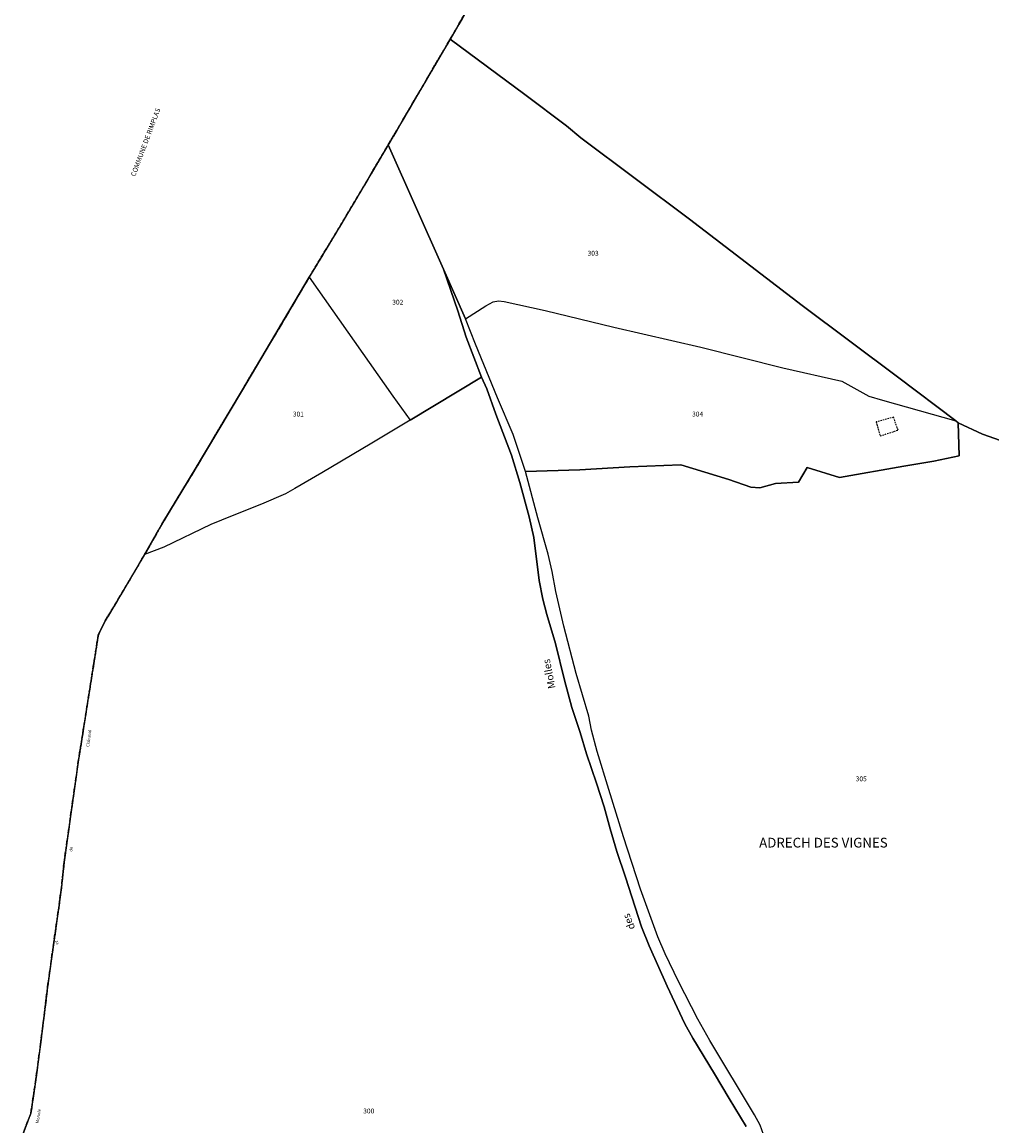
# Model space of a CAD drawing. Units: metres. Extents: x 1030542 to 1040825, y 6335779 to 6352073.
# Drawn here: x 1032192 to 1032591, y 6339328 to 6339781 of the extents above; entities that cross this region are included whole.
import ezdxf
from ezdxf.enums import TextEntityAlignment as Align

# ---------------------------------------------------------------- set-up
doc = ezdxf.new("R2010")
doc.units = ezdxf.units.M
for name, pattern in [('TOPO1', [1, 0.6, -0.4]), ('TOPO2', [2.4, 2, -0.4]), ('TOPO5', [5.4, 3, -1, 0.4, -1])]:
    doc.linetypes.add(name, pattern=pattern)
for name, color, linetype in [('ig_cad_detail_lineaire', 252, 'TOPO1'), ('ig_cad_divers_texte', 8, 'CONTINUOUS'), ('ig_cad_hydro', 140, 'CONTINUOUS'), ('ig_cad_lieudit', 7, 'ByLayer'), ('ig_cad_lieudit_texte', 210, 'CONTINUOUS'), ('ig_cad_limcom', 1, 'TOPO5'), ('ig_cad_parcel', 3, 'CONTINUOUS'), ('ig_cad_parcel_num', 3, 'CONTINUOUS'), ('ig_cad_section', 20, 'TOPO2')]:
    doc.layers.add(name, color=color, linetype=linetype)
doc.styles.add('Times New Roman', font='times.ttf')

msp = doc.modelspace()

# ---------------------------------------------------------------- linework, layer by layer
at = {"layer": 'ig_cad_detail_lineaire'}
for points in [[(1032386.72, 6339806.51), (1032368.25, 6339774.47), (1032342.78, 6339731.01), (1032324.3, 6339699.82), (1032310.36, 6339676.7), (1032282.57, 6339629.83), (1032263.52, 6339597.89), (1032250.27, 6339575.96), (1032242.78, 6339562.79), (1032229.34, 6339540.06), (1032226.54, 6339535.58), (1032223.74, 6339529.65), (1032215.55, 6339477.78), (1032209.73, 6339436.47), (1032208.53, 6339425.09), (1032205.35, 6339402.49), (1032202.95, 6339385.21), (1032200.07, 6339361.78), (1032197.97, 6339346.21), (1032196.1, 6339333.43), (1032192.47, 6339323.92)], [(1032550.29, 6339619.16), (1032543.11, 6339617.25), (1032544.74, 6339611.51)], [(1032544.74, 6339611.51), (1032552.11, 6339613.94), (1032550.29, 6339619.16)]]:
    msp.add_lwpolyline(points, dxfattribs=at)
at = {"layer": 'ig_cad_hydro'}
msp.add_lwpolyline([(1032497.53, 6339322.74), (1032495.44, 6339328.49), (1032493.1, 6339332.7), (1032474.78, 6339363.25), (1032469.94, 6339371.99), (1032461.97, 6339387.41), (1032456.5, 6339398.83), (1032453.51, 6339405.75), (1032446.31, 6339425.37), (1032439.43, 6339446.92), (1032433.35, 6339466.25), (1032428.55, 6339481.97), (1032426.28, 6339490.72), (1032425.16, 6339496.47), (1032419.93, 6339513.95), (1032414.94, 6339533.4), (1032411.61, 6339547.6), (1032410.14, 6339555.79), (1032408.41, 6339563.01), (1032404.16, 6339577.86), (1032399.21, 6339596.96), (1032394.12, 6339612.09), (1032387.67, 6339627.12), (1032378.65, 6339649.26), (1032374.55, 6339659.56), (1032365.55, 6339680.03), (1032371.33, 6339662.83), (1032374.76, 6339652.09), (1032381.09, 6339635.67), (1032383.3, 6339630.8), (1032386.99, 6339620.4), (1032393.38, 6339603.64), (1032396.89, 6339592.39), (1032400.64, 6339578.29), (1032402.56, 6339569.86), (1032404.73, 6339552.15), (1032406.22, 6339544.52), (1032407.93, 6339538.25), (1032411.44, 6339526.22), (1032415.14, 6339511.17), (1032418.21, 6339499.97), (1032421.65, 6339489.71), (1032424.24, 6339480.96), (1032428.36, 6339468.86), (1032431.43, 6339459.24), (1032433.96, 6339450.18), (1032436.66, 6339440.82), (1032440.17, 6339430.3), (1032446.81, 6339409.98), (1032449.93, 6339402.07), (1032457.3, 6339385.5), (1032464.54, 6339370.09), (1032467.91, 6339364.16), (1032476.8, 6339349.59), (1032482.8, 6339339.41), (1032489.79, 6339327.93)], dxfattribs=at)
at = {"layer": 'ig_cad_lieudit'}
for points in [[(1032446.2, 6340046.47), (1032436.98, 6340020.81), (1032428.74, 6339996.42), (1032421.76, 6339975.85), (1032418.01, 6339966.1), (1032414.07, 6339955.09), (1032406.9, 6339934.2), (1032395.07, 6339898.07), (1032384.51, 6339869.41), (1032386.72, 6339806.51), (1032368.25, 6339774.47), (1032398.88, 6339751.7), (1032415.96, 6339738.83), (1032421.81, 6339734), (1032466.44, 6339700.51), (1032512.79, 6339665.12), (1032551.81, 6339635.84), (1032575.8, 6339617.74), (1032576.75, 6339616.9), (1032586.78, 6339612.21), (1032601.54, 6339607.01)], [(1032601.54, 6339607.01), (1032586.78, 6339612.21), (1032576.75, 6339616.9), (1032575.8, 6339617.74), (1032551.81, 6339635.84), (1032512.79, 6339665.12), (1032466.44, 6339700.51), (1032421.81, 6339734), (1032415.96, 6339738.83), (1032398.88, 6339751.7), (1032368.25, 6339774.47), (1032342.78, 6339731.01), (1032324.3, 6339699.82), (1032310.36, 6339676.7), (1032282.57, 6339629.83), (1032263.52, 6339597.89), (1032250.27, 6339575.96), (1032242.78, 6339562.79), (1032229.34, 6339540.06), (1032226.54, 6339535.58), (1032223.74, 6339529.65), (1032215.55, 6339477.78), (1032209.73, 6339436.47), (1032208.53, 6339425.09), (1032205.35, 6339402.49), (1032202.95, 6339385.21), (1032200.07, 6339361.78), (1032197.97, 6339346.21), (1032196.1, 6339333.43), (1032192.47, 6339323.92)]]:
    msp.add_lwpolyline(points, dxfattribs=at)
at = {"layer": 'ig_cad_limcom'}
msp.add_lwpolyline([(1032386.72, 6339806.51), (1032368.25, 6339774.47), (1032342.78, 6339731.01), (1032324.3, 6339699.82), (1032310.36, 6339676.7), (1032282.57, 6339629.83), (1032263.52, 6339597.89), (1032250.27, 6339575.96), (1032242.78, 6339562.79), (1032229.34, 6339540.06), (1032226.54, 6339535.58), (1032223.74, 6339529.65), (1032215.55, 6339477.78), (1032209.73, 6339436.47), (1032208.53, 6339425.09), (1032205.35, 6339402.49), (1032202.95, 6339385.21), (1032200.07, 6339361.78), (1032197.97, 6339346.21), (1032196.1, 6339333.43), (1032192.47, 6339323.92)], dxfattribs=at)
msp.add_lwpolyline([(1032386.72, 6339806.51), (1032368.25, 6339774.47), (1032342.78, 6339731.01), (1032324.3, 6339699.82), (1032310.36, 6339676.7), (1032282.57, 6339629.83), (1032263.52, 6339597.89), (1032250.27, 6339575.96), (1032242.78, 6339562.79), (1032229.34, 6339540.06), (1032226.54, 6339535.58), (1032223.74, 6339529.65), (1032215.55, 6339477.78), (1032209.73, 6339436.47), (1032208.53, 6339425.09), (1032205.35, 6339402.49), (1032202.95, 6339385.21), (1032200.07, 6339361.78), (1032197.97, 6339346.21), (1032196.1, 6339333.43), (1032192.47, 6339323.92)], dxfattribs=at)
msp.add_lwpolyline([(1032386.72, 6339806.51), (1032368.25, 6339774.47), (1032342.78, 6339731.01), (1032324.3, 6339699.82), (1032310.36, 6339676.7), (1032282.57, 6339629.83), (1032263.52, 6339597.89), (1032250.27, 6339575.96), (1032242.78, 6339562.79), (1032229.34, 6339540.06), (1032226.54, 6339535.58), (1032223.74, 6339529.65), (1032215.55, 6339477.78), (1032209.73, 6339436.47), (1032208.53, 6339425.09), (1032205.35, 6339402.49), (1032202.95, 6339385.21), (1032200.07, 6339361.78), (1032197.97, 6339346.21), (1032196.1, 6339333.43), (1032192.47, 6339323.92)], dxfattribs=at)
msp.add_lwpolyline([(1032386.72, 6339806.51), (1032368.25, 6339774.47), (1032342.78, 6339731.01), (1032324.3, 6339699.82), (1032310.36, 6339676.7), (1032282.57, 6339629.83), (1032263.52, 6339597.89), (1032250.27, 6339575.96), (1032242.78, 6339562.79), (1032229.34, 6339540.06), (1032226.54, 6339535.58), (1032223.74, 6339529.65), (1032215.55, 6339477.78), (1032209.73, 6339436.47), (1032208.53, 6339425.09), (1032205.35, 6339402.49), (1032202.95, 6339385.21), (1032200.07, 6339361.78), (1032197.97, 6339346.21), (1032196.1, 6339333.43), (1032192.47, 6339323.92)], dxfattribs=at)
msp.add_lwpolyline([(1032386.72, 6339806.51), (1032368.25, 6339774.47), (1032342.78, 6339731.01), (1032324.3, 6339699.82), (1032310.36, 6339676.7), (1032282.57, 6339629.83), (1032263.52, 6339597.89), (1032250.27, 6339575.96), (1032242.78, 6339562.79), (1032229.34, 6339540.06), (1032226.54, 6339535.58), (1032223.74, 6339529.65), (1032215.55, 6339477.78), (1032209.73, 6339436.47), (1032208.53, 6339425.09), (1032205.35, 6339402.49), (1032202.95, 6339385.21), (1032200.07, 6339361.78), (1032197.97, 6339346.21), (1032196.1, 6339333.43), (1032192.47, 6339323.92)], dxfattribs=at)
msp.add_lwpolyline([(1032386.72, 6339806.51), (1032368.25, 6339774.47), (1032342.78, 6339731.01), (1032324.3, 6339699.82), (1032310.36, 6339676.7), (1032282.57, 6339629.83), (1032263.52, 6339597.89), (1032250.27, 6339575.96), (1032242.78, 6339562.79), (1032229.34, 6339540.06), (1032226.54, 6339535.58), (1032223.74, 6339529.65), (1032215.55, 6339477.78), (1032209.73, 6339436.47), (1032208.53, 6339425.09), (1032205.35, 6339402.49), (1032202.95, 6339385.21), (1032200.07, 6339361.78), (1032197.97, 6339346.21), (1032196.1, 6339333.43), (1032192.47, 6339323.92)], dxfattribs=at)
msp.add_lwpolyline([(1032386.72, 6339806.51), (1032368.25, 6339774.47), (1032342.78, 6339731.01), (1032324.3, 6339699.82), (1032310.36, 6339676.7), (1032282.57, 6339629.83), (1032263.52, 6339597.89), (1032250.27, 6339575.96), (1032242.78, 6339562.79), (1032229.34, 6339540.06), (1032226.54, 6339535.58), (1032223.74, 6339529.65), (1032215.55, 6339477.78), (1032209.73, 6339436.47), (1032208.53, 6339425.09), (1032205.35, 6339402.49), (1032202.95, 6339385.21), (1032200.07, 6339361.78), (1032197.97, 6339346.21), (1032196.1, 6339333.43), (1032192.47, 6339323.92)], dxfattribs=at)
msp.add_lwpolyline([(1032386.72, 6339806.51), (1032368.25, 6339774.47), (1032342.78, 6339731.01), (1032324.3, 6339699.82), (1032310.36, 6339676.7), (1032282.57, 6339629.83), (1032263.52, 6339597.89), (1032250.27, 6339575.96), (1032242.78, 6339562.79), (1032229.34, 6339540.06), (1032226.54, 6339535.58), (1032223.74, 6339529.65), (1032215.55, 6339477.78), (1032209.73, 6339436.47), (1032208.53, 6339425.09), (1032205.35, 6339402.49), (1032202.95, 6339385.21), (1032200.07, 6339361.78), (1032197.97, 6339346.21), (1032196.1, 6339333.43), (1032192.47, 6339323.92)], dxfattribs=at)
msp.add_lwpolyline([(1032386.72, 6339806.51), (1032368.25, 6339774.47), (1032342.78, 6339731.01), (1032324.3, 6339699.82), (1032310.36, 6339676.7), (1032282.57, 6339629.83), (1032263.52, 6339597.89), (1032250.27, 6339575.96), (1032242.78, 6339562.79), (1032229.34, 6339540.06), (1032226.54, 6339535.58), (1032223.74, 6339529.65), (1032215.55, 6339477.78), (1032209.73, 6339436.47), (1032208.53, 6339425.09), (1032205.35, 6339402.49), (1032202.95, 6339385.21), (1032200.07, 6339361.78), (1032197.97, 6339346.21), (1032196.1, 6339333.43), (1032192.47, 6339323.92)], dxfattribs=at)
msp.add_lwpolyline([(1032386.72, 6339806.51), (1032368.25, 6339774.47), (1032342.78, 6339731.01), (1032324.3, 6339699.82), (1032310.36, 6339676.7), (1032282.57, 6339629.83), (1032263.52, 6339597.89), (1032250.27, 6339575.96), (1032242.78, 6339562.79), (1032229.34, 6339540.06), (1032226.54, 6339535.58), (1032223.74, 6339529.65), (1032215.55, 6339477.78), (1032209.73, 6339436.47), (1032208.53, 6339425.09), (1032205.35, 6339402.49), (1032202.95, 6339385.21), (1032200.07, 6339361.78), (1032197.97, 6339346.21), (1032196.1, 6339333.43), (1032192.47, 6339323.92)], dxfattribs=at)
msp.add_lwpolyline([(1032386.72, 6339806.51), (1032368.25, 6339774.47), (1032342.78, 6339731.01), (1032324.3, 6339699.82), (1032310.36, 6339676.7), (1032282.57, 6339629.83), (1032263.52, 6339597.89), (1032250.27, 6339575.96), (1032242.78, 6339562.79), (1032229.34, 6339540.06), (1032226.54, 6339535.58), (1032223.74, 6339529.65), (1032215.55, 6339477.78), (1032209.73, 6339436.47), (1032208.53, 6339425.09), (1032205.35, 6339402.49), (1032202.95, 6339385.21), (1032200.07, 6339361.78), (1032197.97, 6339346.21), (1032196.1, 6339333.43), (1032192.47, 6339323.92)], dxfattribs=at)
msp.add_lwpolyline([(1032386.72, 6339806.51), (1032368.25, 6339774.47), (1032342.78, 6339731.01), (1032324.3, 6339699.82), (1032310.36, 6339676.7), (1032282.57, 6339629.83), (1032263.52, 6339597.89), (1032250.27, 6339575.96), (1032242.78, 6339562.79), (1032229.34, 6339540.06), (1032226.54, 6339535.58), (1032223.74, 6339529.65), (1032215.55, 6339477.78), (1032209.73, 6339436.47), (1032208.53, 6339425.09), (1032205.35, 6339402.49), (1032202.95, 6339385.21), (1032200.07, 6339361.78), (1032197.97, 6339346.21), (1032196.1, 6339333.43), (1032192.47, 6339323.92)], dxfattribs=at)
msp.add_lwpolyline([(1032386.72, 6339806.51), (1032368.25, 6339774.47), (1032342.78, 6339731.01), (1032324.3, 6339699.82), (1032310.36, 6339676.7), (1032282.57, 6339629.83), (1032263.52, 6339597.89), (1032250.27, 6339575.96), (1032242.78, 6339562.79), (1032229.34, 6339540.06), (1032226.54, 6339535.58), (1032223.74, 6339529.65), (1032215.55, 6339477.78), (1032209.73, 6339436.47), (1032208.53, 6339425.09), (1032205.35, 6339402.49), (1032202.95, 6339385.21), (1032200.07, 6339361.78), (1032197.97, 6339346.21), (1032196.1, 6339333.43), (1032192.47, 6339323.92)], dxfattribs=at)
msp.add_lwpolyline([(1032386.72, 6339806.51), (1032368.25, 6339774.47), (1032342.78, 6339731.01), (1032324.3, 6339699.82), (1032310.36, 6339676.7), (1032282.57, 6339629.83), (1032263.52, 6339597.89), (1032250.27, 6339575.96), (1032242.78, 6339562.79), (1032229.34, 6339540.06), (1032226.54, 6339535.58), (1032223.74, 6339529.65), (1032215.55, 6339477.78), (1032209.73, 6339436.47), (1032208.53, 6339425.09), (1032205.35, 6339402.49), (1032202.95, 6339385.21), (1032200.07, 6339361.78), (1032197.97, 6339346.21), (1032196.1, 6339333.43), (1032192.47, 6339323.92)], dxfattribs=at)
msp.add_lwpolyline([(1032386.72, 6339806.51), (1032368.25, 6339774.47), (1032342.78, 6339731.01), (1032324.3, 6339699.82), (1032310.36, 6339676.7), (1032282.57, 6339629.83), (1032263.52, 6339597.89), (1032250.27, 6339575.96), (1032242.78, 6339562.79), (1032229.34, 6339540.06), (1032226.54, 6339535.58), (1032223.74, 6339529.65), (1032215.55, 6339477.78), (1032209.73, 6339436.47), (1032208.53, 6339425.09), (1032205.35, 6339402.49), (1032202.95, 6339385.21), (1032200.07, 6339361.78), (1032197.97, 6339346.21), (1032196.1, 6339333.43), (1032192.47, 6339323.92)], dxfattribs=at)
msp.add_lwpolyline([(1032386.72, 6339806.51), (1032368.25, 6339774.47), (1032342.78, 6339731.01), (1032324.3, 6339699.82), (1032310.36, 6339676.7), (1032282.57, 6339629.83), (1032263.52, 6339597.89), (1032250.27, 6339575.96), (1032242.78, 6339562.79), (1032229.34, 6339540.06), (1032226.54, 6339535.58), (1032223.74, 6339529.65), (1032215.55, 6339477.78), (1032209.73, 6339436.47), (1032208.53, 6339425.09), (1032205.35, 6339402.49), (1032202.95, 6339385.21), (1032200.07, 6339361.78), (1032197.97, 6339346.21), (1032196.1, 6339333.43), (1032192.47, 6339323.92)], dxfattribs=at)
msp.add_lwpolyline([(1032386.72, 6339806.51), (1032368.25, 6339774.47), (1032342.78, 6339731.01), (1032324.3, 6339699.82), (1032310.36, 6339676.7), (1032282.57, 6339629.83), (1032263.52, 6339597.89), (1032250.27, 6339575.96), (1032242.78, 6339562.79), (1032229.34, 6339540.06), (1032226.54, 6339535.58), (1032223.74, 6339529.65), (1032215.55, 6339477.78), (1032209.73, 6339436.47), (1032208.53, 6339425.09), (1032205.35, 6339402.49), (1032202.95, 6339385.21), (1032200.07, 6339361.78), (1032197.97, 6339346.21), (1032196.1, 6339333.43), (1032192.47, 6339323.92)], dxfattribs=at)
msp.add_lwpolyline([(1032386.72, 6339806.51), (1032368.25, 6339774.47), (1032342.78, 6339731.01), (1032324.3, 6339699.82), (1032310.36, 6339676.7), (1032282.57, 6339629.83), (1032263.52, 6339597.89), (1032250.27, 6339575.96), (1032242.78, 6339562.79), (1032229.34, 6339540.06), (1032226.54, 6339535.58), (1032223.74, 6339529.65), (1032215.55, 6339477.78), (1032209.73, 6339436.47), (1032208.53, 6339425.09), (1032205.35, 6339402.49), (1032202.95, 6339385.21), (1032200.07, 6339361.78), (1032197.97, 6339346.21), (1032196.1, 6339333.43), (1032192.47, 6339323.92)], dxfattribs=at)
msp.add_lwpolyline([(1032386.72, 6339806.51), (1032368.25, 6339774.47), (1032342.78, 6339731.01), (1032324.3, 6339699.82), (1032310.36, 6339676.7), (1032282.57, 6339629.83), (1032263.52, 6339597.89), (1032250.27, 6339575.96), (1032242.78, 6339562.79), (1032229.34, 6339540.06), (1032226.54, 6339535.58), (1032223.74, 6339529.65), (1032215.55, 6339477.78), (1032209.73, 6339436.47), (1032208.53, 6339425.09), (1032205.35, 6339402.49), (1032202.95, 6339385.21), (1032200.07, 6339361.78), (1032197.97, 6339346.21), (1032196.1, 6339333.43), (1032192.47, 6339323.92)], dxfattribs=at)
msp.add_lwpolyline([(1032386.72, 6339806.51), (1032368.25, 6339774.47), (1032342.78, 6339731.01), (1032324.3, 6339699.82), (1032310.36, 6339676.7), (1032282.57, 6339629.83), (1032263.52, 6339597.89), (1032250.27, 6339575.96), (1032242.78, 6339562.79), (1032229.34, 6339540.06), (1032226.54, 6339535.58), (1032223.74, 6339529.65), (1032215.55, 6339477.78), (1032209.73, 6339436.47), (1032208.53, 6339425.09), (1032205.35, 6339402.49), (1032202.95, 6339385.21), (1032200.07, 6339361.78), (1032197.97, 6339346.21), (1032196.1, 6339333.43), (1032192.47, 6339323.92)], dxfattribs=at)
msp.add_lwpolyline([(1032386.72, 6339806.51), (1032368.25, 6339774.47), (1032342.78, 6339731.01), (1032324.3, 6339699.82), (1032310.36, 6339676.7), (1032282.57, 6339629.83), (1032263.52, 6339597.89), (1032250.27, 6339575.96), (1032242.78, 6339562.79), (1032229.34, 6339540.06), (1032226.54, 6339535.58), (1032223.74, 6339529.65), (1032215.55, 6339477.78), (1032209.73, 6339436.47), (1032208.53, 6339425.09), (1032205.35, 6339402.49), (1032202.95, 6339385.21), (1032200.07, 6339361.78), (1032197.97, 6339346.21), (1032196.1, 6339333.43), (1032192.47, 6339323.92)], dxfattribs=at)
msp.add_lwpolyline([(1032386.72, 6339806.51), (1032368.25, 6339774.47), (1032342.78, 6339731.01), (1032324.3, 6339699.82), (1032310.36, 6339676.7), (1032282.57, 6339629.83), (1032263.52, 6339597.89), (1032250.27, 6339575.96), (1032242.78, 6339562.79), (1032229.34, 6339540.06), (1032226.54, 6339535.58), (1032223.74, 6339529.65), (1032215.55, 6339477.78), (1032209.73, 6339436.47), (1032208.53, 6339425.09), (1032205.35, 6339402.49), (1032202.95, 6339385.21), (1032200.07, 6339361.78), (1032197.97, 6339346.21), (1032196.1, 6339333.43), (1032192.47, 6339323.92)], dxfattribs=at)
msp.add_lwpolyline([(1032386.72, 6339806.51), (1032368.25, 6339774.47), (1032342.78, 6339731.01), (1032324.3, 6339699.82), (1032310.36, 6339676.7), (1032282.57, 6339629.83), (1032263.52, 6339597.89), (1032250.27, 6339575.96), (1032242.78, 6339562.79), (1032229.34, 6339540.06), (1032226.54, 6339535.58), (1032223.74, 6339529.65), (1032215.55, 6339477.78), (1032209.73, 6339436.47), (1032208.53, 6339425.09), (1032205.35, 6339402.49), (1032202.95, 6339385.21), (1032200.07, 6339361.78), (1032197.97, 6339346.21), (1032196.1, 6339333.43), (1032192.47, 6339323.92)], dxfattribs=at)
msp.add_lwpolyline([(1032386.72, 6339806.51), (1032368.25, 6339774.47), (1032342.78, 6339731.01), (1032324.3, 6339699.82), (1032310.36, 6339676.7), (1032282.57, 6339629.83), (1032263.52, 6339597.89), (1032250.27, 6339575.96), (1032242.78, 6339562.79), (1032229.34, 6339540.06), (1032226.54, 6339535.58), (1032223.74, 6339529.65), (1032215.55, 6339477.78), (1032209.73, 6339436.47), (1032208.53, 6339425.09), (1032205.35, 6339402.49), (1032202.95, 6339385.21), (1032200.07, 6339361.78), (1032197.97, 6339346.21), (1032196.1, 6339333.43), (1032192.47, 6339323.92)], dxfattribs=at)
msp.add_lwpolyline([(1032386.72, 6339806.51), (1032368.25, 6339774.47), (1032342.78, 6339731.01), (1032324.3, 6339699.82), (1032310.36, 6339676.7), (1032282.57, 6339629.83), (1032263.52, 6339597.89), (1032250.27, 6339575.96), (1032242.78, 6339562.79), (1032229.34, 6339540.06), (1032226.54, 6339535.58), (1032223.74, 6339529.65), (1032215.55, 6339477.78), (1032209.73, 6339436.47), (1032208.53, 6339425.09), (1032205.35, 6339402.49), (1032202.95, 6339385.21), (1032200.07, 6339361.78), (1032197.97, 6339346.21), (1032196.1, 6339333.43), (1032192.47, 6339323.92)], dxfattribs=at)
msp.add_lwpolyline([(1032386.72, 6339806.51), (1032368.25, 6339774.47), (1032342.78, 6339731.01), (1032324.3, 6339699.82), (1032310.36, 6339676.7), (1032282.57, 6339629.83), (1032263.52, 6339597.89), (1032250.27, 6339575.96), (1032242.78, 6339562.79), (1032229.34, 6339540.06), (1032226.54, 6339535.58), (1032223.74, 6339529.65), (1032215.55, 6339477.78), (1032209.73, 6339436.47), (1032208.53, 6339425.09), (1032205.35, 6339402.49), (1032202.95, 6339385.21), (1032200.07, 6339361.78), (1032197.97, 6339346.21), (1032196.1, 6339333.43), (1032192.47, 6339323.92)], dxfattribs=at)
msp.add_lwpolyline([(1032386.72, 6339806.51), (1032368.25, 6339774.47), (1032342.78, 6339731.01), (1032324.3, 6339699.82), (1032310.36, 6339676.7), (1032282.57, 6339629.83), (1032263.52, 6339597.89), (1032250.27, 6339575.96), (1032242.78, 6339562.79), (1032229.34, 6339540.06), (1032226.54, 6339535.58), (1032223.74, 6339529.65), (1032215.55, 6339477.78), (1032209.73, 6339436.47), (1032208.53, 6339425.09), (1032205.35, 6339402.49), (1032202.95, 6339385.21), (1032200.07, 6339361.78), (1032197.97, 6339346.21), (1032196.1, 6339333.43), (1032192.47, 6339323.92)], dxfattribs=at)
msp.add_lwpolyline([(1032386.72, 6339806.51), (1032368.25, 6339774.47), (1032342.78, 6339731.01), (1032324.3, 6339699.82), (1032310.36, 6339676.7), (1032282.57, 6339629.83), (1032263.52, 6339597.89), (1032250.27, 6339575.96), (1032242.78, 6339562.79), (1032229.34, 6339540.06), (1032226.54, 6339535.58), (1032223.74, 6339529.65), (1032215.55, 6339477.78), (1032209.73, 6339436.47), (1032208.53, 6339425.09), (1032205.35, 6339402.49), (1032202.95, 6339385.21), (1032200.07, 6339361.78), (1032197.97, 6339346.21), (1032196.1, 6339333.43), (1032192.47, 6339323.92)], dxfattribs=at)
msp.add_lwpolyline([(1032386.72, 6339806.51), (1032368.25, 6339774.47), (1032342.78, 6339731.01), (1032324.3, 6339699.82), (1032310.36, 6339676.7), (1032282.57, 6339629.83), (1032263.52, 6339597.89), (1032250.27, 6339575.96), (1032242.78, 6339562.79), (1032229.34, 6339540.06), (1032226.54, 6339535.58), (1032223.74, 6339529.65), (1032215.55, 6339477.78), (1032209.73, 6339436.47), (1032208.53, 6339425.09), (1032205.35, 6339402.49), (1032202.95, 6339385.21), (1032200.07, 6339361.78), (1032197.97, 6339346.21), (1032196.1, 6339333.43), (1032192.47, 6339323.92)], dxfattribs=at)
msp.add_lwpolyline([(1032386.72, 6339806.51), (1032368.25, 6339774.47), (1032342.78, 6339731.01), (1032324.3, 6339699.82), (1032310.36, 6339676.7), (1032282.57, 6339629.83), (1032263.52, 6339597.89), (1032250.27, 6339575.96), (1032242.78, 6339562.79), (1032229.34, 6339540.06), (1032226.54, 6339535.58), (1032223.74, 6339529.65), (1032215.55, 6339477.78), (1032209.73, 6339436.47), (1032208.53, 6339425.09), (1032205.35, 6339402.49), (1032202.95, 6339385.21), (1032200.07, 6339361.78), (1032197.97, 6339346.21), (1032196.1, 6339333.43), (1032192.47, 6339323.92)], dxfattribs=at)
msp.add_lwpolyline([(1032386.72, 6339806.51), (1032368.25, 6339774.47), (1032342.78, 6339731.01), (1032324.3, 6339699.82), (1032310.36, 6339676.7), (1032282.57, 6339629.83), (1032263.52, 6339597.89), (1032250.27, 6339575.96), (1032242.78, 6339562.79), (1032229.34, 6339540.06), (1032226.54, 6339535.58), (1032223.74, 6339529.65), (1032215.55, 6339477.78), (1032209.73, 6339436.47), (1032208.53, 6339425.09), (1032205.35, 6339402.49), (1032202.95, 6339385.21), (1032200.07, 6339361.78), (1032197.97, 6339346.21), (1032196.1, 6339333.43), (1032192.47, 6339323.92)], dxfattribs=at)
msp.add_lwpolyline([(1032386.72, 6339806.51), (1032368.25, 6339774.47), (1032342.78, 6339731.01), (1032324.3, 6339699.82), (1032310.36, 6339676.7), (1032282.57, 6339629.83), (1032263.52, 6339597.89), (1032250.27, 6339575.96), (1032242.78, 6339562.79), (1032229.34, 6339540.06), (1032226.54, 6339535.58), (1032223.74, 6339529.65), (1032215.55, 6339477.78), (1032209.73, 6339436.47), (1032208.53, 6339425.09), (1032205.35, 6339402.49), (1032202.95, 6339385.21), (1032200.07, 6339361.78), (1032197.97, 6339346.21), (1032196.1, 6339333.43), (1032192.47, 6339323.92)], dxfattribs=at)
msp.add_lwpolyline([(1032386.72, 6339806.51), (1032368.25, 6339774.47), (1032342.78, 6339731.01), (1032324.3, 6339699.82), (1032310.36, 6339676.7), (1032282.57, 6339629.83), (1032263.52, 6339597.89), (1032250.27, 6339575.96), (1032242.78, 6339562.79), (1032229.34, 6339540.06), (1032226.54, 6339535.58), (1032223.74, 6339529.65), (1032215.55, 6339477.78), (1032209.73, 6339436.47), (1032208.53, 6339425.09), (1032205.35, 6339402.49), (1032202.95, 6339385.21), (1032200.07, 6339361.78), (1032197.97, 6339346.21), (1032196.1, 6339333.43), (1032192.47, 6339323.92)], dxfattribs=at)
msp.add_lwpolyline([(1032386.72, 6339806.51), (1032368.25, 6339774.47), (1032342.78, 6339731.01), (1032324.3, 6339699.82), (1032310.36, 6339676.7), (1032282.57, 6339629.83), (1032263.52, 6339597.89), (1032250.27, 6339575.96), (1032242.78, 6339562.79), (1032229.34, 6339540.06), (1032226.54, 6339535.58), (1032223.74, 6339529.65), (1032215.55, 6339477.78), (1032209.73, 6339436.47), (1032208.53, 6339425.09), (1032205.35, 6339402.49), (1032202.95, 6339385.21), (1032200.07, 6339361.78), (1032197.97, 6339346.21), (1032196.1, 6339333.43), (1032192.47, 6339323.92)], dxfattribs=at)
msp.add_lwpolyline([(1032386.72, 6339806.51), (1032368.25, 6339774.47), (1032342.78, 6339731.01), (1032324.3, 6339699.82), (1032310.36, 6339676.7), (1032282.57, 6339629.83), (1032263.52, 6339597.89), (1032250.27, 6339575.96), (1032242.78, 6339562.79), (1032229.34, 6339540.06), (1032226.54, 6339535.58), (1032223.74, 6339529.65), (1032215.55, 6339477.78), (1032209.73, 6339436.47), (1032208.53, 6339425.09), (1032205.35, 6339402.49), (1032202.95, 6339385.21), (1032200.07, 6339361.78), (1032197.97, 6339346.21), (1032196.1, 6339333.43), (1032192.47, 6339323.92)], dxfattribs=at)
msp.add_lwpolyline([(1032386.72, 6339806.51), (1032368.25, 6339774.47), (1032342.78, 6339731.01), (1032324.3, 6339699.82), (1032310.36, 6339676.7), (1032282.57, 6339629.83), (1032263.52, 6339597.89), (1032250.27, 6339575.96), (1032242.78, 6339562.79), (1032229.34, 6339540.06), (1032226.54, 6339535.58), (1032223.74, 6339529.65), (1032215.55, 6339477.78), (1032209.73, 6339436.47), (1032208.53, 6339425.09), (1032205.35, 6339402.49), (1032202.95, 6339385.21), (1032200.07, 6339361.78), (1032197.97, 6339346.21), (1032196.1, 6339333.43), (1032192.47, 6339323.92)], dxfattribs=at)
msp.add_lwpolyline([(1032386.72, 6339806.51), (1032368.25, 6339774.47), (1032342.78, 6339731.01), (1032324.3, 6339699.82), (1032310.36, 6339676.7), (1032282.57, 6339629.83), (1032263.52, 6339597.89), (1032250.27, 6339575.96), (1032242.78, 6339562.79), (1032229.34, 6339540.06), (1032226.54, 6339535.58), (1032223.74, 6339529.65), (1032215.55, 6339477.78), (1032209.73, 6339436.47), (1032208.53, 6339425.09), (1032205.35, 6339402.49), (1032202.95, 6339385.21), (1032200.07, 6339361.78), (1032197.97, 6339346.21), (1032196.1, 6339333.43), (1032192.47, 6339323.92)], dxfattribs=at)
msp.add_lwpolyline([(1032386.72, 6339806.51), (1032368.25, 6339774.47), (1032342.78, 6339731.01), (1032324.3, 6339699.82), (1032310.36, 6339676.7), (1032282.57, 6339629.83), (1032263.52, 6339597.89), (1032250.27, 6339575.96), (1032242.78, 6339562.79), (1032229.34, 6339540.06), (1032226.54, 6339535.58), (1032223.74, 6339529.65), (1032215.55, 6339477.78), (1032209.73, 6339436.47), (1032208.53, 6339425.09), (1032205.35, 6339402.49), (1032202.95, 6339385.21), (1032200.07, 6339361.78), (1032197.97, 6339346.21), (1032196.1, 6339333.43), (1032192.47, 6339323.92)], dxfattribs=at)
msp.add_lwpolyline([(1032386.72, 6339806.51), (1032368.25, 6339774.47), (1032342.78, 6339731.01), (1032324.3, 6339699.82), (1032310.36, 6339676.7), (1032282.57, 6339629.83), (1032263.52, 6339597.89), (1032250.27, 6339575.96), (1032242.78, 6339562.79), (1032229.34, 6339540.06), (1032226.54, 6339535.58), (1032223.74, 6339529.65), (1032215.55, 6339477.78), (1032209.73, 6339436.47), (1032208.53, 6339425.09), (1032205.35, 6339402.49), (1032202.95, 6339385.21), (1032200.07, 6339361.78), (1032197.97, 6339346.21), (1032196.1, 6339333.43), (1032192.47, 6339323.92)], dxfattribs=at)
msp.add_lwpolyline([(1032386.72, 6339806.51), (1032368.25, 6339774.47), (1032342.78, 6339731.01), (1032324.3, 6339699.82), (1032310.36, 6339676.7), (1032282.57, 6339629.83), (1032263.52, 6339597.89), (1032250.27, 6339575.96), (1032242.78, 6339562.79), (1032229.34, 6339540.06), (1032226.54, 6339535.58), (1032223.74, 6339529.65), (1032215.55, 6339477.78), (1032209.73, 6339436.47), (1032208.53, 6339425.09), (1032205.35, 6339402.49), (1032202.95, 6339385.21), (1032200.07, 6339361.78), (1032197.97, 6339346.21), (1032196.1, 6339333.43), (1032192.47, 6339323.92)], dxfattribs=at)
msp.add_lwpolyline([(1032386.72, 6339806.51), (1032368.25, 6339774.47), (1032342.78, 6339731.01), (1032324.3, 6339699.82), (1032310.36, 6339676.7), (1032282.57, 6339629.83), (1032263.52, 6339597.89), (1032250.27, 6339575.96), (1032242.78, 6339562.79), (1032229.34, 6339540.06), (1032226.54, 6339535.58), (1032223.74, 6339529.65), (1032215.55, 6339477.78), (1032209.73, 6339436.47), (1032208.53, 6339425.09), (1032205.35, 6339402.49), (1032202.95, 6339385.21), (1032200.07, 6339361.78), (1032197.97, 6339346.21), (1032196.1, 6339333.43), (1032192.47, 6339323.92)], dxfattribs=at)
msp.add_lwpolyline([(1032386.72, 6339806.51), (1032368.25, 6339774.47), (1032342.78, 6339731.01), (1032324.3, 6339699.82), (1032310.36, 6339676.7), (1032282.57, 6339629.83), (1032263.52, 6339597.89), (1032250.27, 6339575.96), (1032242.78, 6339562.79), (1032229.34, 6339540.06), (1032226.54, 6339535.58), (1032223.74, 6339529.65), (1032215.55, 6339477.78), (1032209.73, 6339436.47), (1032208.53, 6339425.09), (1032205.35, 6339402.49), (1032202.95, 6339385.21), (1032200.07, 6339361.78), (1032197.97, 6339346.21), (1032196.1, 6339333.43), (1032192.47, 6339323.92)], dxfattribs=at)
msp.add_lwpolyline([(1032386.72, 6339806.51), (1032368.25, 6339774.47), (1032342.78, 6339731.01), (1032324.3, 6339699.82), (1032310.36, 6339676.7), (1032282.57, 6339629.83), (1032263.52, 6339597.89), (1032250.27, 6339575.96), (1032242.78, 6339562.79), (1032229.34, 6339540.06), (1032226.54, 6339535.58), (1032223.74, 6339529.65), (1032215.55, 6339477.78), (1032209.73, 6339436.47), (1032208.53, 6339425.09), (1032205.35, 6339402.49), (1032202.95, 6339385.21), (1032200.07, 6339361.78), (1032197.97, 6339346.21), (1032196.1, 6339333.43), (1032192.47, 6339323.92)], dxfattribs=at)
msp.add_lwpolyline([(1032386.72, 6339806.51), (1032368.25, 6339774.47), (1032342.78, 6339731.01), (1032324.3, 6339699.82), (1032310.36, 6339676.7), (1032282.57, 6339629.83), (1032263.52, 6339597.89), (1032250.27, 6339575.96), (1032242.78, 6339562.79), (1032229.34, 6339540.06), (1032226.54, 6339535.58), (1032223.74, 6339529.65), (1032215.55, 6339477.78), (1032209.73, 6339436.47), (1032208.53, 6339425.09), (1032205.35, 6339402.49), (1032202.95, 6339385.21), (1032200.07, 6339361.78), (1032197.97, 6339346.21), (1032196.1, 6339333.43), (1032192.47, 6339323.92)], dxfattribs=at)
msp.add_lwpolyline([(1032386.72, 6339806.51), (1032368.25, 6339774.47), (1032342.78, 6339731.01), (1032324.3, 6339699.82), (1032310.36, 6339676.7), (1032282.57, 6339629.83), (1032263.52, 6339597.89), (1032250.27, 6339575.96), (1032242.78, 6339562.79), (1032229.34, 6339540.06), (1032226.54, 6339535.58), (1032223.74, 6339529.65), (1032215.55, 6339477.78), (1032209.73, 6339436.47), (1032208.53, 6339425.09), (1032205.35, 6339402.49), (1032202.95, 6339385.21), (1032200.07, 6339361.78), (1032197.97, 6339346.21), (1032196.1, 6339333.43), (1032192.47, 6339323.92)], dxfattribs=at)
msp.add_lwpolyline([(1032386.72, 6339806.51), (1032368.25, 6339774.47), (1032342.78, 6339731.01), (1032324.3, 6339699.82), (1032310.36, 6339676.7), (1032282.57, 6339629.83), (1032263.52, 6339597.89), (1032250.27, 6339575.96), (1032242.78, 6339562.79), (1032229.34, 6339540.06), (1032226.54, 6339535.58), (1032223.74, 6339529.65), (1032215.55, 6339477.78), (1032209.73, 6339436.47), (1032208.53, 6339425.09), (1032205.35, 6339402.49), (1032202.95, 6339385.21), (1032200.07, 6339361.78), (1032197.97, 6339346.21), (1032196.1, 6339333.43), (1032192.47, 6339323.92)], dxfattribs=at)
msp.add_lwpolyline([(1032386.72, 6339806.51), (1032368.25, 6339774.47), (1032342.78, 6339731.01), (1032324.3, 6339699.82), (1032310.36, 6339676.7), (1032282.57, 6339629.83), (1032263.52, 6339597.89), (1032250.27, 6339575.96), (1032242.78, 6339562.79), (1032229.34, 6339540.06), (1032226.54, 6339535.58), (1032223.74, 6339529.65), (1032215.55, 6339477.78), (1032209.73, 6339436.47), (1032208.53, 6339425.09), (1032205.35, 6339402.49), (1032202.95, 6339385.21), (1032200.07, 6339361.78), (1032197.97, 6339346.21), (1032196.1, 6339333.43), (1032192.47, 6339323.92)], dxfattribs=at)
msp.add_lwpolyline([(1032386.72, 6339806.51), (1032368.25, 6339774.47), (1032342.78, 6339731.01), (1032324.3, 6339699.82), (1032310.36, 6339676.7), (1032282.57, 6339629.83), (1032263.52, 6339597.89), (1032250.27, 6339575.96), (1032242.78, 6339562.79), (1032229.34, 6339540.06), (1032226.54, 6339535.58), (1032223.74, 6339529.65), (1032215.55, 6339477.78), (1032209.73, 6339436.47), (1032208.53, 6339425.09), (1032205.35, 6339402.49), (1032202.95, 6339385.21), (1032200.07, 6339361.78), (1032197.97, 6339346.21), (1032196.1, 6339333.43), (1032192.47, 6339323.92)], dxfattribs=at)
msp.add_lwpolyline([(1032386.72, 6339806.51), (1032368.25, 6339774.47), (1032342.78, 6339731.01), (1032324.3, 6339699.82), (1032310.36, 6339676.7), (1032282.57, 6339629.83), (1032263.52, 6339597.89), (1032250.27, 6339575.96), (1032242.78, 6339562.79), (1032229.34, 6339540.06), (1032226.54, 6339535.58), (1032223.74, 6339529.65), (1032215.55, 6339477.78), (1032209.73, 6339436.47), (1032208.53, 6339425.09), (1032205.35, 6339402.49), (1032202.95, 6339385.21), (1032200.07, 6339361.78), (1032197.97, 6339346.21), (1032196.1, 6339333.43), (1032192.47, 6339323.92)], dxfattribs=at)
msp.add_lwpolyline([(1032386.72, 6339806.51), (1032368.25, 6339774.47), (1032342.78, 6339731.01), (1032324.3, 6339699.82), (1032310.36, 6339676.7), (1032282.57, 6339629.83), (1032263.52, 6339597.89), (1032250.27, 6339575.96), (1032242.78, 6339562.79), (1032229.34, 6339540.06), (1032226.54, 6339535.58), (1032223.74, 6339529.65), (1032215.55, 6339477.78), (1032209.73, 6339436.47), (1032208.53, 6339425.09), (1032205.35, 6339402.49), (1032202.95, 6339385.21), (1032200.07, 6339361.78), (1032197.97, 6339346.21), (1032196.1, 6339333.43), (1032192.47, 6339323.92)], dxfattribs=at)
msp.add_lwpolyline([(1032386.72, 6339806.51), (1032368.25, 6339774.47), (1032342.78, 6339731.01), (1032324.3, 6339699.82), (1032310.36, 6339676.7), (1032282.57, 6339629.83), (1032263.52, 6339597.89), (1032250.27, 6339575.96), (1032242.78, 6339562.79), (1032229.34, 6339540.06), (1032226.54, 6339535.58), (1032223.74, 6339529.65), (1032215.55, 6339477.78), (1032209.73, 6339436.47), (1032208.53, 6339425.09), (1032205.35, 6339402.49), (1032202.95, 6339385.21), (1032200.07, 6339361.78), (1032197.97, 6339346.21), (1032196.1, 6339333.43), (1032192.47, 6339323.92)], dxfattribs=at)
msp.add_lwpolyline([(1032386.72, 6339806.51), (1032368.25, 6339774.47), (1032342.78, 6339731.01), (1032324.3, 6339699.82), (1032310.36, 6339676.7), (1032282.57, 6339629.83), (1032263.52, 6339597.89), (1032250.27, 6339575.96), (1032242.78, 6339562.79), (1032229.34, 6339540.06), (1032226.54, 6339535.58), (1032223.74, 6339529.65), (1032215.55, 6339477.78), (1032209.73, 6339436.47), (1032208.53, 6339425.09), (1032205.35, 6339402.49), (1032202.95, 6339385.21), (1032200.07, 6339361.78), (1032197.97, 6339346.21), (1032196.1, 6339333.43), (1032192.47, 6339323.92)], dxfattribs=at)
msp.add_lwpolyline([(1032386.72, 6339806.51), (1032368.25, 6339774.47), (1032342.78, 6339731.01), (1032324.3, 6339699.82), (1032310.36, 6339676.7), (1032282.57, 6339629.83), (1032263.52, 6339597.89), (1032250.27, 6339575.96), (1032242.78, 6339562.79), (1032229.34, 6339540.06), (1032226.54, 6339535.58), (1032223.74, 6339529.65), (1032215.55, 6339477.78), (1032209.73, 6339436.47), (1032208.53, 6339425.09), (1032205.35, 6339402.49), (1032202.95, 6339385.21), (1032200.07, 6339361.78), (1032197.97, 6339346.21), (1032196.1, 6339333.43), (1032192.47, 6339323.92)], dxfattribs=at)
msp.add_lwpolyline([(1032386.72, 6339806.51), (1032368.25, 6339774.47), (1032342.78, 6339731.01), (1032324.3, 6339699.82), (1032310.36, 6339676.7), (1032282.57, 6339629.83), (1032263.52, 6339597.89), (1032250.27, 6339575.96), (1032242.78, 6339562.79), (1032229.34, 6339540.06), (1032226.54, 6339535.58), (1032223.74, 6339529.65), (1032215.55, 6339477.78), (1032209.73, 6339436.47), (1032208.53, 6339425.09), (1032205.35, 6339402.49), (1032202.95, 6339385.21), (1032200.07, 6339361.78), (1032197.97, 6339346.21), (1032196.1, 6339333.43), (1032192.47, 6339323.92)], dxfattribs=at)
msp.add_lwpolyline([(1032386.72, 6339806.51), (1032368.25, 6339774.47), (1032342.78, 6339731.01), (1032324.3, 6339699.82), (1032310.36, 6339676.7), (1032282.57, 6339629.83), (1032263.52, 6339597.89), (1032250.27, 6339575.96), (1032242.78, 6339562.79), (1032229.34, 6339540.06), (1032226.54, 6339535.58), (1032223.74, 6339529.65), (1032215.55, 6339477.78), (1032209.73, 6339436.47), (1032208.53, 6339425.09), (1032205.35, 6339402.49), (1032202.95, 6339385.21), (1032200.07, 6339361.78), (1032197.97, 6339346.21), (1032196.1, 6339333.43), (1032192.47, 6339323.92)], dxfattribs=at)
msp.add_lwpolyline([(1032386.72, 6339806.51), (1032368.25, 6339774.47), (1032342.78, 6339731.01), (1032324.3, 6339699.82), (1032310.36, 6339676.7), (1032282.57, 6339629.83), (1032263.52, 6339597.89), (1032250.27, 6339575.96), (1032242.78, 6339562.79), (1032229.34, 6339540.06), (1032226.54, 6339535.58), (1032223.74, 6339529.65), (1032215.55, 6339477.78), (1032209.73, 6339436.47), (1032208.53, 6339425.09), (1032205.35, 6339402.49), (1032202.95, 6339385.21), (1032200.07, 6339361.78), (1032197.97, 6339346.21), (1032196.1, 6339333.43), (1032192.47, 6339323.92)], dxfattribs=at)
msp.add_lwpolyline([(1032386.72, 6339806.51), (1032368.25, 6339774.47), (1032342.78, 6339731.01), (1032324.3, 6339699.82), (1032310.36, 6339676.7), (1032282.57, 6339629.83), (1032263.52, 6339597.89), (1032250.27, 6339575.96), (1032242.78, 6339562.79), (1032229.34, 6339540.06), (1032226.54, 6339535.58), (1032223.74, 6339529.65), (1032215.55, 6339477.78), (1032209.73, 6339436.47), (1032208.53, 6339425.09), (1032205.35, 6339402.49), (1032202.95, 6339385.21), (1032200.07, 6339361.78), (1032197.97, 6339346.21), (1032196.1, 6339333.43), (1032192.47, 6339323.92)], dxfattribs=at)
msp.add_lwpolyline([(1032386.72, 6339806.51), (1032368.25, 6339774.47), (1032342.78, 6339731.01), (1032324.3, 6339699.82), (1032310.36, 6339676.7), (1032282.57, 6339629.83), (1032263.52, 6339597.89), (1032250.27, 6339575.96), (1032242.78, 6339562.79), (1032229.34, 6339540.06), (1032226.54, 6339535.58), (1032223.74, 6339529.65), (1032215.55, 6339477.78), (1032209.73, 6339436.47), (1032208.53, 6339425.09), (1032205.35, 6339402.49), (1032202.95, 6339385.21), (1032200.07, 6339361.78), (1032197.97, 6339346.21), (1032196.1, 6339333.43), (1032192.47, 6339323.92)], dxfattribs=at)
msp.add_lwpolyline([(1032386.72, 6339806.51), (1032368.25, 6339774.47), (1032342.78, 6339731.01), (1032324.3, 6339699.82), (1032310.36, 6339676.7), (1032282.57, 6339629.83), (1032263.52, 6339597.89), (1032250.27, 6339575.96), (1032242.78, 6339562.79), (1032229.34, 6339540.06), (1032226.54, 6339535.58), (1032223.74, 6339529.65), (1032215.55, 6339477.78), (1032209.73, 6339436.47), (1032208.53, 6339425.09), (1032205.35, 6339402.49), (1032202.95, 6339385.21), (1032200.07, 6339361.78), (1032197.97, 6339346.21), (1032196.1, 6339333.43), (1032192.47, 6339323.92)], dxfattribs=at)
msp.add_lwpolyline([(1032386.72, 6339806.51), (1032368.25, 6339774.47), (1032342.78, 6339731.01), (1032324.3, 6339699.82), (1032310.36, 6339676.7), (1032282.57, 6339629.83), (1032263.52, 6339597.89), (1032250.27, 6339575.96), (1032242.78, 6339562.79), (1032229.34, 6339540.06), (1032226.54, 6339535.58), (1032223.74, 6339529.65), (1032215.55, 6339477.78), (1032209.73, 6339436.47), (1032208.53, 6339425.09), (1032205.35, 6339402.49), (1032202.95, 6339385.21), (1032200.07, 6339361.78), (1032197.97, 6339346.21), (1032196.1, 6339333.43), (1032192.47, 6339323.92)], dxfattribs=at)
at = {"layer": 'ig_cad_parcel'}
for points in [[(1032446.2, 6340046.47), (1032436.98, 6340020.81), (1032428.74, 6339996.42), (1032421.76, 6339975.85), (1032418.01, 6339966.1), (1032414.07, 6339955.09), (1032406.9, 6339934.2), (1032395.07, 6339898.07), (1032384.51, 6339869.41), (1032386.72, 6339806.51), (1032368.25, 6339774.47), (1032398.88, 6339751.7), (1032415.96, 6339738.83), (1032421.81, 6339734), (1032466.44, 6339700.51), (1032512.79, 6339665.12), (1032551.81, 6339635.84), (1032575.8, 6339617.74), (1032576.75, 6339616.9), (1032586.78, 6339612.21), (1032601.54, 6339607.01)], [(1032489.79, 6339327.93), (1032482.8, 6339339.41), (1032476.8, 6339349.59), (1032467.91, 6339364.16), (1032464.54, 6339370.09), (1032457.3, 6339385.5), (1032449.93, 6339402.07), (1032446.81, 6339409.98), (1032440.17, 6339430.3), (1032436.66, 6339440.82), (1032433.96, 6339450.18), (1032431.43, 6339459.24), (1032428.36, 6339468.86), (1032424.24, 6339480.96), (1032421.65, 6339489.71), (1032418.21, 6339499.97), (1032415.14, 6339511.17), (1032411.44, 6339526.22), (1032407.93, 6339538.25), (1032406.22, 6339544.52), (1032404.73, 6339552.15), (1032402.56, 6339569.86), (1032400.64, 6339578.29), (1032396.89, 6339592.39), (1032393.38, 6339603.64), (1032386.99, 6339620.4), (1032383.3, 6339630.8), (1032381.09, 6339635.67), (1032351.83, 6339617.95), (1032336.04, 6339608.58), (1032315.5, 6339596.32), (1032304.51, 6339589.87), (1032300.61, 6339587.72), (1032290.75, 6339583.43), (1032278.78, 6339578.75), (1032269.98, 6339575.18), (1032250.72, 6339565.87), (1032242.78, 6339562.79), (1032229.34, 6339540.06), (1032226.54, 6339535.58), (1032223.74, 6339529.65), (1032215.55, 6339477.78), (1032209.73, 6339436.47), (1032208.53, 6339425.09), (1032205.35, 6339402.49), (1032202.95, 6339385.21), (1032200.07, 6339361.78), (1032197.97, 6339346.21), (1032196.1, 6339333.43), (1032192.47, 6339323.92)], [(1032497.53, 6339322.74), (1032495.44, 6339328.49), (1032493.1, 6339332.7), (1032474.78, 6339363.25), (1032469.94, 6339371.99), (1032461.97, 6339387.41), (1032456.5, 6339398.83), (1032453.51, 6339405.75), (1032446.31, 6339425.37), (1032439.43, 6339446.92), (1032433.35, 6339466.25), (1032428.55, 6339481.97), (1032426.28, 6339490.72), (1032425.16, 6339496.47), (1032419.93, 6339513.95), (1032414.94, 6339533.4), (1032411.61, 6339547.6), (1032410.14, 6339555.79), (1032408.41, 6339563.01), (1032404.16, 6339577.86), (1032399.21, 6339596.96), (1032421.39, 6339597.62), (1032441.92, 6339598.83), (1032462.98, 6339599.67), (1032482.61, 6339593.67), (1032491.65, 6339590.51), (1032495.37, 6339590.21), (1032501.72, 6339591.99), (1032511.19, 6339592.5), (1032514.85, 6339598.51), (1032528.09, 6339594.44), (1032554.45, 6339599.08), (1032566.84, 6339601.19), (1032577.21, 6339603.32), (1032576.75, 6339616.9), (1032586.78, 6339612.21), (1032601.54, 6339607.01)]]:
    msp.add_lwpolyline(points, dxfattribs=at)
for points in [[(1032575.8, 6339617.74), (1032551.81, 6339635.84), (1032512.79, 6339665.12), (1032466.44, 6339700.51), (1032421.81, 6339734), (1032415.96, 6339738.83), (1032398.88, 6339751.7), (1032368.25, 6339774.47), (1032342.78, 6339731.01), (1032365.55, 6339680.03), (1032374.55, 6339659.56), (1032382.85, 6339664.96), (1032385.83, 6339666.55), (1032388.09, 6339666.93), (1032390.41, 6339666.68), (1032407.27, 6339662.99), (1032435.37, 6339656.21), (1032471.1, 6339647.92), (1032504.76, 6339639.5), (1032529.04, 6339634.06), (1032540.17, 6339627.79), (1032545.68, 6339626.15)], [(1032351.83, 6339617.95), (1032381.09, 6339635.67), (1032374.76, 6339652.09), (1032371.33, 6339662.83), (1032365.55, 6339680.03), (1032342.78, 6339731.01), (1032324.3, 6339699.82), (1032310.36, 6339676.7), (1032344.66, 6339627.82)], [(1032351.83, 6339617.95), (1032336.04, 6339608.58), (1032315.5, 6339596.32), (1032304.51, 6339589.87), (1032300.61, 6339587.72), (1032290.75, 6339583.43), (1032278.78, 6339578.75), (1032269.98, 6339575.18), (1032250.72, 6339565.87), (1032242.78, 6339562.79), (1032250.27, 6339575.96), (1032263.52, 6339597.89), (1032282.57, 6339629.83), (1032310.36, 6339676.7), (1032344.66, 6339627.82)], [(1032575.8, 6339617.74), (1032576.75, 6339616.9), (1032577.21, 6339603.32), (1032566.84, 6339601.19), (1032554.45, 6339599.08), (1032528.09, 6339594.44), (1032514.85, 6339598.51), (1032511.19, 6339592.5), (1032501.72, 6339591.99), (1032495.37, 6339590.21), (1032491.65, 6339590.51), (1032482.61, 6339593.67), (1032462.98, 6339599.67), (1032441.92, 6339598.83), (1032421.39, 6339597.62), (1032399.21, 6339596.96), (1032394.12, 6339612.09), (1032387.67, 6339627.12), (1032378.65, 6339649.26), (1032374.55, 6339659.56), (1032382.85, 6339664.96), (1032385.83, 6339666.55), (1032388.09, 6339666.93), (1032390.41, 6339666.68), (1032407.27, 6339662.99), (1032435.37, 6339656.21), (1032471.1, 6339647.92), (1032504.76, 6339639.5), (1032529.04, 6339634.06), (1032540.17, 6339627.79), (1032545.68, 6339626.15)]]:
    msp.add_lwpolyline(points, close=True, dxfattribs=at)
at = {"layer": 'ig_cad_section'}
msp.add_lwpolyline([(1032192.47, 6339323.92), (1032196.1, 6339333.43), (1032197.97, 6339346.21), (1032200.07, 6339361.78), (1032202.95, 6339385.21), (1032205.35, 6339402.49), (1032208.53, 6339425.09), (1032209.73, 6339436.47), (1032215.55, 6339477.78), (1032223.74, 6339529.65), (1032226.54, 6339535.58), (1032229.34, 6339540.06), (1032242.78, 6339562.79), (1032250.27, 6339575.96), (1032263.52, 6339597.89), (1032282.57, 6339629.83), (1032310.36, 6339676.7), (1032324.3, 6339699.82), (1032342.78, 6339731.01), (1032368.25, 6339774.47), (1032386.72, 6339806.51)], dxfattribs=at)
msp.add_lwpolyline([(1032192.47, 6339323.92), (1032196.1, 6339333.43), (1032197.97, 6339346.21), (1032200.07, 6339361.78), (1032202.95, 6339385.21), (1032205.35, 6339402.49), (1032208.53, 6339425.09), (1032209.73, 6339436.47), (1032215.55, 6339477.78), (1032223.74, 6339529.65), (1032226.54, 6339535.58), (1032229.34, 6339540.06), (1032242.78, 6339562.79), (1032250.27, 6339575.96), (1032263.52, 6339597.89), (1032282.57, 6339629.83), (1032310.36, 6339676.7), (1032324.3, 6339699.82), (1032342.78, 6339731.01), (1032368.25, 6339774.47), (1032386.72, 6339806.51)], dxfattribs=at)
msp.add_lwpolyline([(1032192.47, 6339323.92), (1032196.1, 6339333.43), (1032197.97, 6339346.21), (1032200.07, 6339361.78), (1032202.95, 6339385.21), (1032205.35, 6339402.49), (1032208.53, 6339425.09), (1032209.73, 6339436.47), (1032215.55, 6339477.78), (1032223.74, 6339529.65), (1032226.54, 6339535.58), (1032229.34, 6339540.06), (1032242.78, 6339562.79), (1032250.27, 6339575.96), (1032263.52, 6339597.89), (1032282.57, 6339629.83), (1032310.36, 6339676.7), (1032324.3, 6339699.82), (1032342.78, 6339731.01), (1032368.25, 6339774.47), (1032386.72, 6339806.51)], dxfattribs=at)
msp.add_lwpolyline([(1032192.47, 6339323.92), (1032196.1, 6339333.43), (1032197.97, 6339346.21), (1032200.07, 6339361.78), (1032202.95, 6339385.21), (1032205.35, 6339402.49), (1032208.53, 6339425.09), (1032209.73, 6339436.47), (1032215.55, 6339477.78), (1032223.74, 6339529.65), (1032226.54, 6339535.58), (1032229.34, 6339540.06), (1032242.78, 6339562.79), (1032250.27, 6339575.96), (1032263.52, 6339597.89), (1032282.57, 6339629.83), (1032310.36, 6339676.7), (1032324.3, 6339699.82), (1032342.78, 6339731.01), (1032368.25, 6339774.47), (1032386.72, 6339806.51)], dxfattribs=at)

# ---------------------------------------------------------------- texts
at = {"layer": 'ig_cad_divers_texte', "style": 'Times New Roman'}
for s, height, rotation, p in [('COMMUNE DE RIMPLAS', 2, 69.5, (1032239.49, 6339717.66)), ('Molles', 3, 101.2, (1032412.39, 6339508.21)), ('Ciabanal', 1.25, 82.6, (1032220.41, 6339483.69)), ('de', 1.25, 83.6, (1032213.43, 6339440.71)), ('des', 3, 112.2, (1032445.09, 6339409.8)), ('et', 1.25, 97.1, (1032207.76, 6339402.72)), ('Monole', 1.25, 81.2, (1032199.67, 6339329.09))]:
    msp.add_text(s, height=height, rotation=rotation, dxfattribs=at).set_placement(p, align=Align.BOTTOM_LEFT)
at = {"layer": 'ig_cad_lieudit_texte', "style": 'Times New Roman'}
msp.add_text('ADRECH DES VIGNES', height=4, dxfattribs=at).set_placement((1032495.07, 6339441.24), align=Align.BOTTOM_LEFT)
at = {"layer": 'ig_cad_parcel_num', "style": 'Times New Roman'}
for s, p in [('303', (1032424.63, 6339684.93)), ('302', (1032344.43, 6339664.81)), ('301', (1032303.63, 6339618.87)), ('304', (1032467.55, 6339618.87)), ('305', (1032534.73, 6339469.06)), ('300', (1032332.51, 6339332.66))]:
    msp.add_text(s, height=2, dxfattribs=at).set_placement(p, align=Align.BOTTOM_LEFT)

doc.saveas('drawing.dxf')
